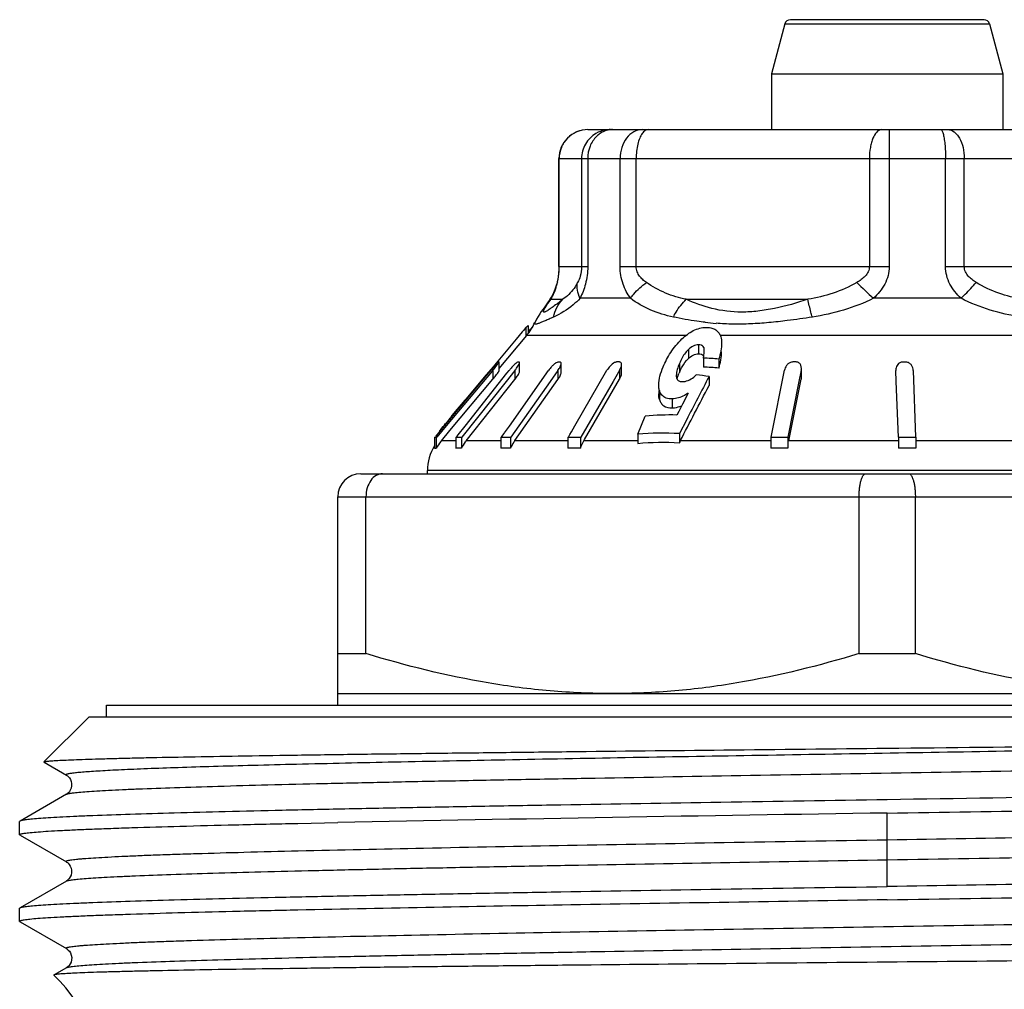
# Model space of a CAD drawing. Units: millimetres. Extents: x 0 to 297, y 0 to 210.
# Drawn here: x 26 to 43, y 135 to 151 of the extents above; entities that cross this region are included whole.
import ezdxf

# ---------------------------------------------------------------- set-up
doc = ezdxf.new("R2010")
doc.units = ezdxf.units.MM
doc.header["$LTSCALE"] = 16.335
doc.layers.get('0').update_dxf_attribs({"linetype": 'CONTINUOUS'})
doc.layers.add('E_STD', color=7, linetype='CONTINUOUS')

msp = doc.modelspace()

# ---------------------------------------------------------------- linework, layer by layer
at = {"color": 7, "linetype": 'Continuous'}
for p, q in [((38.731, 151.195), (38.5, 150.336)), ((42.174, 151.269), (38.827, 151.269)), ((42.27, 151.195), (42.5, 150.336)), ((38.5, 150.336), (38.5, 149.369)), ((38.5, 150.336), (42.5, 150.336)), ((42.5, 150.336), (42.5, 149.369)), ((35.324, 149.369), (45.677, 149.369)), ((34.824, 147.001), (34.824, 148.869)), ((34.756, 146.607), (34.732, 146.549)), ((34.778, 146.674), (34.756, 146.607)), ((34.786, 146.702), (34.778, 146.673)), ((34.778, 146.673), (34.778, 146.674)), ((34.607, 146.344), (34.609, 146.348)), ((34.253, 145.949), (34.211, 145.898)), ((34.253, 145.949), (34.253, 145.793)), ((34.295, 145.983), (34.295, 145.849)), ((34.406, 146.028), (34.406, 146.029)), ((34.083, 145.745), (33.74, 145.334)), ((33.788, 145.24), (34.267, 145.81)), ((34.191, 145.873), (34.083, 145.745)), ((34.211, 145.898), (34.191, 145.873)), ((37.324, 145.419), (37.324, 145.264)), ((37.589, 145.4), (37.589, 145.245)), ((33.69, 145.275), (33.567, 145.127)), ((33.74, 145.334), (33.69, 145.275)), ((33.788, 145.351), (33.787, 145.352)), ((33.787, 145.349), (33.788, 145.352)), ((33.788, 145.193), (33.788, 145.348)), ((34.119, 145.351), (34.116, 145.351)), ((34.143, 145.181), (34.143, 145.337)), ((34.862, 145.171), (34.862, 145.327)), ((35.906, 145.148), (35.906, 145.304)), ((39.017, 145.085), (39.017, 145.241)), ((32.847, 144.246), (33.586, 145.13)), ((33.668, 145.193), (32.876, 144.246)), ((32.94, 144.166), (33.68, 145.052)), ((33.202, 144.245), (33.926, 145.158)), ((33.567, 145.127), (33.217, 144.709)), ((33.22, 143.988), (34.062, 145.05)), ((33.586, 145.13), (33.65, 145.208)), ((33.68, 145.208), (33.668, 145.193)), ((33.787, 145.194), (33.788, 145.196)), ((34.062, 145.206), (33.91, 145.014)), ((33.926, 145.158), (33.963, 145.206)), ((33.967, 144.245), (34.645, 145.206)), ((34.064, 143.996), (34.807, 145.05)), ((34.807, 145.206), (34.672, 145.014)), ((35.099, 144.246), (35.655, 145.208)), ((35.269, 144.01), (35.873, 145.052)), ((35.855, 145.177), (35.762, 145.016)), ((35.873, 145.208), (35.855, 145.177)), ((37.419, 145.1), (37.419, 144.944)), ((38.497, 144.08), (38.722, 145.208)), ((38.813, 144.046), (39.014, 145.052)), ((39.014, 145.208), (38.975, 145.016)), ((40.65, 145.212), (40.65, 145.206)), ((40.657, 145.014), (40.65, 145.206)), ((40.95, 145.206), (40.992, 144.052)), ((33.91, 145.014), (33.148, 144.052)), ((34.672, 145.014), (33.993, 144.052)), ((35.762, 145.016), (35.204, 144.052)), ((38.975, 145.016), (38.783, 144.052)), ((40.693, 144.052), (40.657, 145.014)), ((33.217, 144.709), (33.217, 144.689)), ((36.549, 144.858), (36.549, 144.801)), ((37.059, 144.813), (36.961, 144.624)), ((33.1, 144.575), (33.031, 144.493)), ((33.134, 144.616), (33.1, 144.575)), ((33.169, 144.656), (33.134, 144.616)), ((33.169, 144.656), (33.169, 144.631)), ((36.961, 144.624), (36.896, 144.498)), ((32.975, 144.426), (32.962, 144.41)), ((32.962, 144.41), (32.962, 144.383)), ((33.031, 144.493), (32.975, 144.426)), ((36.186, 144.103), (36.318, 144.417)), ((36.896, 144.498), (36.863, 144.434)), ((32.693, 144.061), (32.847, 144.246)), ((32.876, 144.246), (32.715, 144.052)), ((32.881, 144.305), (32.866, 144.287)), ((33.083, 144.095), (33.202, 144.245)), ((33.882, 144.125), (33.967, 144.245)), ((35.039, 144.143), (35.099, 144.246)), ((37.028, 144.348), (36.906, 144.113)), ((32.675, 144.052), (32.675, 143.861)), ((32.675, 144.052), (32.689, 144.052)), ((32.704, 144.052), (32.704, 143.861)), ((32.704, 144.052), (32.715, 144.052)), ((32.78, 144.182), (32.761, 144.16)), ((32.761, 144.16), (32.761, 144.143)), ((32.791, 143.988), (32.94, 144.166)), ((33.039, 144.052), (33.039, 143.861)), ((33.039, 144.052), (33.148, 144.052)), ((33.049, 144.052), (33.064, 144.071)), ((33.064, 144.071), (33.083, 144.095)), ((33.138, 144.052), (33.138, 143.861)), ((33.822, 144.052), (33.822, 143.861)), ((33.822, 144.052), (33.993, 144.052)), ((33.831, 144.052), (33.855, 144.086)), ((33.855, 144.086), (33.876, 144.116)), ((33.876, 144.116), (33.882, 144.125)), ((33.985, 144.052), (33.985, 143.861)), ((34.979, 144.052), (34.979, 143.861)), ((34.979, 144.052), (35.204, 144.052)), ((34.987, 144.052), (35.012, 144.096)), ((35.012, 144.096), (35.039, 144.143)), ((35.197, 144.052), (35.197, 143.861)), ((36.186, 144.103), (36.186, 143.945)), ((36.906, 144.113), (36.906, 143.955)), ((38.489, 144.052), (38.489, 143.861)), ((38.489, 144.052), (38.783, 144.052)), ((38.492, 144.052), (38.497, 144.08)), ((38.781, 144.052), (38.781, 143.861)), ((38.801, 143.988), (38.813, 144.046)), ((40.693, 144.052), (40.693, 143.861)), ((40.693, 144.052), (40.993, 144.052)), ((40.993, 144.052), (40.993, 143.861)), ((34.058, 143.988), (34.064, 143.996)), ((35.257, 143.988), (35.269, 144.01)), ((31.4, 143.419), (49.6, 143.419)), ((32.55, 143.419), (32.55, 143.474)), ((31, 139.419), (31, 143.019)), ((31.487, 140.312), (31.487, 143.019)), ((40.014, 140.312), (40.014, 143.019)), ((40.987, 140.312), (40.987, 143.019)), ((31, 140.312), (31.487, 140.312)), ((40.014, 140.312), (40.987, 140.312)), ((31, 139.619), (50, 139.619)), ((27, 139.219), (27, 139.419)), ((27, 139.419), (54, 139.419)), ((25.919, 138.438), (26.7, 139.219)), ((26.701, 139.219), (54.3, 139.219)), ((25.921, 138.433), (25.919, 138.438)), ((25.921, 138.433), (26.307, 138.211)), ((26.307, 137.878), (25.506, 137.416)), ((25.506, 137.416), (25.5, 137.409)), ((25.5, 137.179), (25.5, 137.409)), ((30.308, 137.376), (31, 137.391)), ((30.3, 137.376), (30.308, 137.376)), ((25.506, 137.173), (25.5, 137.179)), ((25.506, 137.173), (26.307, 136.711)), ((26.307, 136.378), (25.506, 135.916)), ((25.5, 135.679), (25.5, 135.909)), ((30.301, 135.876), (30.246, 135.875)), ((30.309, 135.876), (30.301, 135.876)), ((25.5, 135.679), (25.506, 135.673)), ((25.506, 135.673), (26.307, 135.211)), ((26.307, 134.878), (26.094, 134.755))]:
    msp.add_line(p, q, dxfattribs=at)
at = {"color": 9, "linetype": 'Continuous'}
for p, q in [((38.731, 151.195), (42.27, 151.195)), ((34.824, 148.869), (46.177, 148.869)), ((34.828, 147.001), (34.828, 148.869)), ((35.215, 148.869), (35.215, 147.001)), ((35.322, 148.869), (35.322, 147.001)), ((35.882, 147.001), (35.882, 148.869)), ((36.16, 147.001), (36.16, 148.869)), ((40.192, 148.869), (40.192, 147.001)), ((40.535, 148.869), (40.535, 147.001)), ((41.508, 147.001), (41.508, 148.869)), ((41.833, 147.001), (41.833, 148.869)), ((34.824, 147.001), (35.322, 147.001)), ((35.882, 147.001), (40.535, 147.001)), ((41.508, 147.001), (45.714, 147.001)), ((34.687, 146.435), (34.889, 146.435)), ((36.062, 146.453), (35.189, 146.453)), ((37.026, 146.435), (39.128, 146.435)), ((41.777, 146.453), (40.261, 146.453)), ((37.019, 145.81), (34.267, 145.81)), ((43.905, 145.81), (37.611, 145.81)), ((37.063, 145.566), (37.063, 145.41)), ((37.237, 145.65), (37.237, 145.495)), ((37.328, 145.602), (37.328, 145.541)), ((36.908, 145.327), (36.908, 145.171)), ((33.68, 145.208), (33.68, 145.052)), ((34.062, 145.206), (34.062, 145.05)), ((34.807, 145.206), (34.807, 145.05)), ((35.873, 145.208), (35.873, 145.052)), ((39.014, 145.208), (39.014, 145.052)), ((36.563, 144.858), (36.563, 144.702)), ((36.783, 144.713), (36.783, 144.557)), ((32.908, 144.339), (32.908, 144.319)), ((33.039, 143.988), (32.791, 143.988)), ((33.822, 143.988), (33.22, 143.988)), ((34.979, 143.988), (34.058, 143.988)), ((36.186, 143.988), (35.257, 143.988)), ((38.492, 143.988), (36.922, 143.988)), ((40.689, 143.988), (38.801, 143.988)), ((42.837, 143.988), (40.989, 143.988)), ((48.45, 143.474), (32.55, 143.474)), ((31, 143.019), (50, 143.019)), ((40.5, 136.284), (40.5, 137.554))]:
    msp.add_line(p, q, dxfattribs=at)
at = {"color": 7, "linetype": 'Continuous'}
for points in [[(34.824, 147.001), (34.824, 146.968), (34.822, 146.919)], [(34.822, 146.919), (34.817, 146.87), (34.811, 146.824), (34.804, 146.78), (34.795, 146.74), (34.786, 146.702)], [(34.732, 146.549), (34.706, 146.498), (34.681, 146.453), (34.655, 146.412), (34.629, 146.375)], [(34.547, 146.262), (34.519, 146.222), (34.493, 146.182), (34.466, 146.14), (34.439, 146.092), (34.412, 146.041), (34.406, 146.028)], [(34.629, 146.375), (34.578, 146.305), (34.547, 146.262)], [(26.306, 138.211), (26.316, 138.205), (26.329, 138.195), (26.344, 138.181), (26.361, 138.161), (26.378, 138.134), (26.392, 138.101), (26.399, 138.064), (26.399, 138.024), (26.391, 137.984), (26.376, 137.951), (26.359, 137.925), (26.342, 137.906), (26.327, 137.892), (26.314, 137.883), (26.307, 137.878)], [(26.306, 136.711), (26.312, 136.707), (26.325, 136.698), (26.34, 136.685), (26.357, 136.666), (26.375, 136.638), (26.391, 136.603), (26.399, 136.564), (26.399, 136.524), (26.39, 136.483), (26.375, 136.449), (26.358, 136.423), (26.34, 136.403), (26.324, 136.389), (26.311, 136.381), (26.306, 136.378)], [(26.306, 135.211), (26.313, 135.206), (26.326, 135.197), (26.341, 135.184), (26.359, 135.164), (26.377, 135.135), (26.392, 135.098), (26.4, 135.059), (26.399, 135.018), (26.388, 134.978), (26.373, 134.945), (26.356, 134.921), (26.339, 134.902), (26.323, 134.889), (26.311, 134.881), (26.306, 134.878)]]:
    msp.add_lwpolyline(points, dxfattribs=at)
for centre, radius, start, end in [((38.827, 151.169), 0.1, 90, 165), ((42.174, 151.169), 0.1, 15, 90), ((35.324, 148.869), 0.5, 90, 180), ((33.5, 146.453), 1, 320, 335.1605), ((35.185, 145.043), 1.225, 132.1125, 133.5302), ((34.994, 145.254), 0.94, 131.4388, 132.0761), ((37.153, 141.16), 4.263, 84.1379, 87.7083), ((37.393, 142.082), 4.876, 139.9129, 140.1283), ((37.353, 142.115), 4.825, 139.7554, 139.913), ((37.216, 142.231), 4.644, 139.3845, 139.7573), ((31.451, 147.07), 2.904, 320.1154, 321.8586), ((34.869, 144.488), 1.155, 140.0462, 141.594), ((34.126, 144.738), 0.613, 89.0773, 90.6151), ((34.895, 145.136), 0.234, 122.8334, 125.0429), ((34.827, 143.688), 1.662, 89.4398, 90.5602), ((35.847, 142.383), 2.97, 89.5808, 90.4192), ((37.153, 141.004), 4.263, 84.1379, 87.7083), ((38.897, 140.01), 5.343, 89.6875, 90.3125), ((40.795, 139.697), 5.653, 89.6962, 90.3038), ((33.316, 145.642), 0.952, 321.585, 323.4135), ((38.108, 144.667), 1.302, 157.217, 158.1222), ((37.856, 144.774), 1.029, 154.5936, 157.2762), ((36.769, 140.866), 4.284, 81.2641, 84.2781), ((33.414, 144.486), 0.298, 131.3458, 133.4637), ((33.555, 144.355), 0.49, 140.0259, 142.126), ((33.372, 144.082), 0.526, 140.6911, 141.3462), ((36.742, 139.678), 4.758, 88.5414, 95.1164), ((13.763, 159.852), 24.641, 320.5122, 320.8257), ((26.754, 149.276), 7.89, 320.9485, 321.1122), ((28.908, 147.538), 5.122, 321.1095, 321.3426), ((26.983, 149.077), 7.586, 321.3495, 321.5098), ((36.61, 139.196), 4.926, 86.5563, 94.9388), ((33.35, 143.474), 0.8, 147.7209, 180), ((33.406, 143.474), 0.802, 141.1287, 151.1484), ((33.404, 143.476), 0.799, 140.1298, 141.1177), ((33.088, 143.39), 0.474, 84.0214, 95.9786), ((33.853, 143.488), 0.807, 143.4407, 152.4196), ((33.842, 143.495), 0.793, 141.6017, 143.4165), ((33.903, 142.585), 1.278, 86.3558, 93.6442), ((34.735, 143.513), 0.827, 146.6052, 155.0987), ((34.703, 143.533), 0.79, 144.8015, 146.5515), ((35.088, 141.582), 2.282, 87.2712, 92.7288), ((37.682, 143.593), 0.857, 152.5623, 154.9964), ((38.635, 139.762), 4.102, 87.9643, 92.0357), ((40.843, 139.525), 4.339, 88.0207, 91.9793), ((31.4, 143.019), 0.4, 90, 180), ((74.027, -2083.37), 2221.177, 90.864868, 91.109967)]:
    msp.add_arc(centre, radius, start, end, dxfattribs=at)
at = {"color": 9, "linetype": 'Continuous'}
for centre, radius, start, end in [((35.714, 148.879), 0.491, 90.0633, 100.2126), ((33.543, 147.001), 1.285, 354.1675, 359.9852), ((33.382, 147.026), 1.447, 348.0652, 349.6225), ((33.481, 147.008), 1.347, 349.6184, 354.1355), ((35.11, 146.578), 0.345, 154.5195, 163.9311), ((33.914, 146.914), 0.904, 344.5048, 348.049), ((56.704, 163.889), 23.966, 225.7333, 226.6797), ((35.156, 145.939), 0.683, 133.4308, 143.2466), ((29.989, 152.547), 7.834, 307.9433, 308.7181), ((37.951, 151.287), 5.283, 263.5133, 265.5378)]:
    msp.add_arc(centre, radius, start, end, dxfattribs=at)
for points, knots in [([(35.326, 149.369), (35.261, 149.369), (35.13, 149.343), (34.964, 149.232), (34.854, 149.065), (34.828, 148.934), (34.828, 148.869)], [0, 0, 0, 0, 0.249305, 0.499377, 0.749816, 1, 1, 1, 1]), ([(35.678, 149.361), (35.666, 149.359), (35.617, 149.346), (35.57, 149.324), (35.538, 149.302)], [0, 0, 0, 0, 0.247036, 1, 1, 1, 1]), ([(36.267, 149.369), (36.216, 149.369), (36.109, 149.34), (35.982, 149.225), (35.901, 149.06), (35.882, 148.934), (35.882, 148.869)], [0, 0, 0, 0, 0.219169, 0.457761, 0.721157, 1, 1, 1, 1]), ([(36.371, 149.369), (36.352, 149.369), (36.309, 149.354), (36.279, 149.321), (36.265, 149.302)], [0, 0, 0, 0, 0.444408, 1, 1, 1, 1]), ([(40.404, 149.369), (40.334, 149.369), (40.264, 149.261), (40.226, 149.145), (40.2, 149.027), (40.192, 148.933), (40.192, 148.869)], [0, 0, 0, 0, 0.366977, 0.507635, 0.663596, 1, 1, 1, 1]), ([(40.532, 149.369), (40.533, 149.369), (40.532, 149.368), (40.533, 149.367), (40.533, 149.363), (40.533, 149.357), (40.533, 149.346), (40.533, 149.33), (40.534, 149.309), (40.534, 149.284), (40.534, 149.255), (40.534, 149.209), (40.535, 149.143), (40.535, 149.058), (40.535, 148.965), (40.535, 148.902), (40.535, 148.869)], [0, 0, 0, 0, 0.001262, 0.004942, 0.011024, 0.019476, 0.043367, 0.076354, 0.118175, 0.168549, 0.226985, 0.292853, 0.444362, 0.617843, 0.805957, 1, 1, 1, 1]), ([(41.424, 149.369), (41.433, 149.369), (41.447, 149.353), (41.457, 149.329), (41.463, 149.312), (41.466, 149.302)], [0, 0, 0, 0, 0.338771, 0.626162, 1, 1, 1, 1]), ([(41.546, 149.369), (41.585, 149.369), (41.646, 149.345), (41.709, 149.285), (41.769, 149.197), (41.819, 149.056), (41.833, 148.933), (41.833, 148.869)], [0, 0, 0, 0, 0.185383, 0.293731, 0.414873, 0.692759, 1, 1, 1, 1]), ([(35.464, 149.302), (35.39, 149.259), (35.261, 149.131), (35.215, 148.956), (35.215, 148.869)], [0, 0, 0, 0, 0.499588, 1, 1, 1, 1]), ([(35.476, 149.252), (35.427, 149.204), (35.348, 149.083), (35.322, 148.941), (35.322, 148.869)], [0, 0, 0, 0, 0.489376, 1, 1, 1, 1]), ([(36.265, 149.302), (36.247, 149.278), (36.216, 149.218), (36.172, 149.074), (36.16, 148.953), (36.16, 148.869)], [0, 0, 0, 0, 0.200991, 0.442357, 1, 1, 1, 1]), ([(41.466, 149.302), (41.474, 149.276), (41.486, 149.215), (41.504, 149.071), (41.508, 148.953), (41.508, 148.869)], [0, 0, 0, 0, 0.18646, 0.426031, 1, 1, 1, 1]), ([(35.215, 147.001), (35.215, 146.945), (35.202, 146.85), (35.166, 146.762), (35.148, 146.727)], [0, 0, 0, 0, 0.584226, 1, 1, 1, 1]), ([(35.322, 147.001), (35.322, 146.899), (35.297, 146.709), (35.228, 146.531), (35.189, 146.453)], [0, 0, 0, 0, 0.537446, 1, 1, 1, 1]), ([(36.062, 146.453), (36.007, 146.527), (35.915, 146.702), (35.882, 146.899), (35.882, 147.001)], [0, 0, 0, 0, 0.475273, 1, 1, 1, 1]), ([(36.336, 146.727), (36.314, 146.742), (36.272, 146.775), (36.216, 146.836), (36.172, 146.911), (36.16, 146.97), (36.16, 147.001)], [0, 0, 0, 0, 0.23514, 0.477409, 0.731791, 1, 1, 1, 1]), ([(40.192, 147.001), (40.192, 146.97), (40.176, 146.909), (40.121, 146.834), (40.052, 146.774), (40.001, 146.742), (39.975, 146.727)], [0, 0, 0, 0, 0.252081, 0.502848, 0.752247, 1, 1, 1, 1]), ([(40.535, 147.001), (40.535, 146.896), (40.476, 146.686), (40.338, 146.524), (40.261, 146.453)], [0, 0, 0, 0, 0.499318, 1, 1, 1, 1]), ([(41.777, 146.453), (41.702, 146.524), (41.6, 146.648), (41.522, 146.843), (41.508, 146.948), (41.508, 147.001)], [0, 0, 0, 0, 0.497795, 0.748733, 1, 1, 1, 1]), ([(42.038, 146.727), (42.013, 146.742), (41.965, 146.775), (41.9, 146.835), (41.848, 146.909), (41.833, 146.97), (41.833, 147.001)], [0, 0, 0, 0, 0.244424, 0.492082, 0.744026, 1, 1, 1, 1]), ([(34.722, 146.506), (34.727, 146.517), (34.752, 146.571), (34.772, 146.627), (34.785, 146.672)], [0, 0, 0, 0, 0.208016, 1, 1, 1, 1]), ([(35.148, 146.727), (35.13, 146.691), (35.061, 146.579), (34.965, 146.485), (34.889, 146.435)], [0, 0, 0, 0, 0.305709, 1, 1, 1, 1]), ([(35.189, 146.453), (35.167, 146.497), (35.135, 146.587), (35.138, 146.684), (35.148, 146.727)], [0, 0, 0, 0, 0.529582, 1, 1, 1, 1]), ([(36.062, 146.453), (36.079, 146.477), (36.16, 146.579), (36.257, 146.667), (36.336, 146.727)], [0, 0, 0, 0, 0.233775, 1, 1, 1, 1]), ([(37.026, 146.435), (36.904, 146.46), (36.66, 146.53), (36.439, 146.654), (36.336, 146.727)], [0, 0, 0, 0, 0.496912, 1, 1, 1, 1]), ([(39.975, 146.727), (39.845, 146.651), (39.568, 146.53), (39.275, 146.461), (39.128, 146.435)], [0, 0, 0, 0, 0.501845, 1, 1, 1, 1]), ([(41.777, 146.453), (41.802, 146.476), (41.892, 146.565), (41.978, 146.657), (42.038, 146.727)], [0, 0, 0, 0, 0.269203, 1, 1, 1, 1]), ([(42.839, 146.435), (42.7, 146.461), (42.423, 146.531), (42.161, 146.651), (42.038, 146.727)], [0, 0, 0, 0, 0.495528, 1, 1, 1, 1]), ([(34.641, 146.372), (34.644, 146.377), (34.66, 146.398), (34.675, 146.419), (34.687, 146.435)], [0, 0, 0, 0, 0.238146, 1, 1, 1, 1]), ([(34.687, 146.435), (34.689, 146.44), (34.701, 146.464), (34.713, 146.487), (34.722, 146.506)], [0, 0, 0, 0, 0.208741, 1, 1, 1, 1]), ([(35.189, 146.453), (35.152, 146.412), (35.015, 146.283), (34.853, 146.183), (34.731, 146.129)], [0, 0, 0, 0, 0.291989, 1, 1, 1, 1]), ([(34.731, 146.129), (34.744, 146.186), (34.783, 146.297), (34.85, 146.393), (34.889, 146.435)], [0, 0, 0, 0, 0.506428, 1, 1, 1, 1]), ([(36.803, 146.129), (36.669, 146.157), (36.406, 146.232), (36.169, 146.372), (36.062, 146.453)], [0, 0, 0, 0, 0.50393, 1, 1, 1, 1]), ([(36.803, 146.129), (36.817, 146.158), (36.878, 146.269), (36.958, 146.37), (37.026, 146.435)], [0, 0, 0, 0, 0.257127, 1, 1, 1, 1]), ([(39.128, 146.435), (38.939, 146.373), (38.654, 146.291), (38.268, 146.227), (37.905, 146.202), (37.48, 146.256), (37.168, 146.37), (37.026, 146.435)], [0, 0, 0, 0, 0.27659, 0.411777, 0.542012, 0.782209, 1, 1, 1, 1]), ([(39.206, 146.129), (39.197, 146.157), (39.169, 146.259), (39.144, 146.361), (39.128, 146.435)], [0, 0, 0, 0, 0.281016, 1, 1, 1, 1]), ([(40.261, 146.453), (40.096, 146.369), (39.749, 146.235), (39.387, 146.158), (39.206, 146.129)], [0, 0, 0, 0, 0.501184, 1, 1, 1, 1]), ([(42.803, 146.129), (42.627, 146.158), (42.275, 146.236), (41.938, 146.369), (41.777, 146.453)], [0, 0, 0, 0, 0.495428, 1, 1, 1, 1]), ([(34.806, 146.369), (34.779, 146.348), (34.739, 146.318), (34.688, 146.281), (34.655, 146.258), (34.626, 146.24), (34.602, 146.226), (34.583, 146.217), (34.569, 146.212), (34.558, 146.216), (34.557, 146.228), (34.561, 146.242), (34.569, 146.26), (34.582, 146.283), (34.598, 146.31), (34.618, 146.34), (34.633, 146.361), (34.641, 146.372)], [0, 0, 0, 0, 0.220095, 0.315873, 0.400605, 0.473068, 0.532031, 0.576449, 0.605921, 0.62347, 0.64257, 0.673036, 0.716246, 0.77158, 0.838023, 0.914529, 1, 1, 1, 1]), ([(34.731, 146.129), (34.705, 146.117), (34.656, 146.095), (34.587, 146.064), (34.527, 146.039), (34.484, 146.023), (34.456, 146.013), (34.439, 146.008), (34.425, 146.006), (34.414, 146.005), (34.407, 146.007), (34.401, 146.015), (34.404, 146.023), (34.406, 146.028)], [0, 0, 0, 0, 0.231885, 0.437217, 0.612479, 0.754154, 0.811264, 0.858683, 0.89617, 0.923859, 0.943235, 0.958625, 1, 1, 1, 1]), ([(37.355, 146.038), (37.307, 146.044), (37.122, 146.067), (36.938, 146.1), (36.803, 146.129)], [0, 0, 0, 0, 0.258588, 1, 1, 1, 1]), ([(39.206, 146.129), (39.062, 146.105), (38.811, 146.069), (38.455, 146.03), (38.142, 146.008), (37.837, 146.003), (37.638, 146.013), (37.54, 146.021)], [0, 0, 0, 0, 0.261136, 0.453806, 0.64226, 0.824677, 1, 1, 1, 1]), ([(26.306, 138.211), (26.304, 138.212), (26.3, 138.214), (26.301, 138.222), (26.309, 138.226), (26.32, 138.23), (26.338, 138.235), (26.36, 138.24), (26.389, 138.244), (26.438, 138.251), (26.513, 138.259), (26.62, 138.269), (26.749, 138.278), (26.9, 138.287), (27.072, 138.297), (27.266, 138.306), (27.48, 138.316), (27.807, 138.329), (28.266, 138.345), (28.874, 138.364), (29.555, 138.383), (30.599, 138.409), (32.051, 138.441), (33.946, 138.478), (36.006, 138.516), (38.181, 138.553), (40.414, 138.591), (42.649, 138.629), (45.472, 138.677), (48.6, 138.735), (50.994, 138.789), (52.051, 138.819)], [0, 0, 0, 0, 0.000278, 0.000463, 0.000757, 0.001241, 0.001931, 0.002834, 0.00395, 0.005282, 0.008591, 0.012756, 0.017773, 0.023636, 0.030336, 0.037861, 0.0462, 0.055341, 0.07597, 0.099614, 0.126127, 0.155338, 0.221103, 0.295244, 0.375883, 0.460978, 0.548373, 0.635854, 0.721204, 0.876974, 1, 1, 1, 1]), ([(26.307, 137.878), (26.311, 137.881), (26.323, 137.885), (26.36, 137.894), (26.426, 137.903), (26.532, 137.915), (26.671, 137.926), (26.843, 137.938), (27.048, 137.949), (27.286, 137.961), (27.666, 137.977), (28.217, 137.997), (28.965, 138.02), (29.825, 138.043), (30.787, 138.067), (31.843, 138.09), (32.983, 138.113), (34.194, 138.136), (35.92, 138.168), (38.167, 138.207), (40.909, 138.253), (43.634, 138.299), (46.24, 138.345), (48.625, 138.39), (50.431, 138.43), (51.699, 138.462), (52.385, 138.482), (52.878, 138.499), (53.203, 138.51), (53.498, 138.522), (53.762, 138.534), (53.993, 138.545), (54.192, 138.557), (54.338, 138.567), (54.437, 138.575), (54.5, 138.581), (54.553, 138.587), (54.599, 138.592), (54.636, 138.598), (54.664, 138.604), (54.682, 138.609), (54.693, 138.613), (54.697, 138.616), (54.7, 138.619), (54.701, 138.624), (54.697, 138.627), (54.694, 138.628)], [0, 0, 0, 0, 0.000547, 0.001381, 0.003929, 0.007661, 0.012572, 0.018652, 0.02589, 0.034266, 0.043761, 0.06602, 0.092451, 0.122801, 0.15678, 0.194058, 0.234279, 0.277054, 0.321973, 0.416494, 0.514211, 0.611368, 0.704234, 0.789242, 0.863125, 0.894989, 0.923048, 0.935565, 0.947033, 0.957423, 0.966712, 0.974879, 0.981901, 0.987765, 0.990258, 0.992457, 0.994361, 0.995969, 0.997281, 0.998298, 0.999024, 0.999281, 0.999471, 0.999605, 0.999708, 1, 1, 1, 1]), ([(40.5, 137.092), (41.407, 137.108), (43.187, 137.138), (45.38, 137.176), (47.06, 137.207), (48.236, 137.23), (49.341, 137.253), (50.364, 137.275), (51.295, 137.298), (52.126, 137.321), (52.849, 137.344), (53.381, 137.363), (53.748, 137.379), (53.977, 137.391), (54.176, 137.402), (54.342, 137.413), (54.476, 137.424), (54.578, 137.436), (54.643, 137.445), (54.678, 137.454), (54.69, 137.458), (54.694, 137.461)], [0, 0, 0, 0, 0.191522, 0.375942, 0.46335, 0.546458, 0.624498, 0.696748, 0.762536, 0.821255, 0.872357, 0.915376, 0.933724, 0.949911, 0.963896, 0.975648, 0.985145, 0.992368, 0.997308, 0.998929, 1, 1, 1, 1]), ([(26.306, 136.711), (26.304, 136.712), (26.3, 136.715), (26.301, 136.72), (26.304, 136.723), (26.309, 136.726), (26.32, 136.73), (26.339, 136.735), (26.369, 136.741), (26.407, 136.747), (26.455, 136.753), (26.511, 136.759), (26.575, 136.765), (26.679, 136.773), (26.83, 136.783), (27.037, 136.795), (27.278, 136.807), (27.551, 136.819), (27.857, 136.831), (28.195, 136.842), (28.705, 136.859), (29.416, 136.879), (30.726, 136.912), (32.59, 136.952), (35.045, 136.999), (37.717, 137.046), (39.56, 137.077), (40.5, 137.092)], [0, 0, 0, 0, 0.000585, 0.000797, 0.001077, 0.001478, 0.002017, 0.003537, 0.005662, 0.008399, 0.01175, 0.015714, 0.02029, 0.025474, 0.037659, 0.052245, 0.069195, 0.088465, 0.110013, 0.133782, 0.159711, 0.217798, 0.283691, 0.436203, 0.611177, 0.801629, 1, 1, 1, 1]), ([(40.5, 136.746), (41.441, 136.762), (43.284, 136.793), (45.957, 136.84), (48.412, 136.886), (50.276, 136.926), (51.586, 136.959), (52.297, 136.98), (52.807, 136.996), (53.145, 137.008), (53.451, 137.02), (53.724, 137.032), (53.965, 137.044), (54.171, 137.055), (54.322, 137.066), (54.426, 137.074), (54.491, 137.08), (54.547, 137.086), (54.594, 137.092), (54.632, 137.097), (54.662, 137.103), (54.681, 137.108), (54.692, 137.113), (54.697, 137.116), (54.7, 137.119), (54.701, 137.124), (54.697, 137.127), (54.694, 137.128)], [0, 0, 0, 0, 0.198397, 0.388872, 0.563862, 0.716381, 0.782274, 0.840357, 0.866285, 0.890051, 0.911593, 0.930859, 0.947803, 0.962382, 0.97456, 0.97974, 0.984312, 0.988271, 0.991618, 0.994349, 0.996469, 0.997985, 0.998522, 0.998921, 0.999199, 0.999411, 1, 1, 1, 1]), ([(26.307, 136.378), (26.311, 136.381), (26.323, 136.385), (26.358, 136.393), (26.423, 136.403), (26.525, 136.414), (26.659, 136.425), (26.825, 136.437), (27.024, 136.448), (27.253, 136.459), (27.62, 136.475), (28.152, 136.495), (28.875, 136.518), (29.706, 136.54), (30.637, 136.563), (31.66, 136.586), (32.765, 136.609), (33.941, 136.632), (35.621, 136.663), (37.814, 136.701), (39.594, 136.731), (40.5, 136.746)], [0, 0, 0, 0, 0.00107, 0.002691, 0.007632, 0.014855, 0.024351, 0.036104, 0.05009, 0.066276, 0.084624, 0.127643, 0.178745, 0.237464, 0.303252, 0.375501, 0.453542, 0.53665, 0.624058, 0.808478, 1, 1, 1, 1]), ([(26.306, 135.211), (26.304, 135.212), (26.3, 135.214), (26.301, 135.22), (26.304, 135.223), (26.308, 135.226), (26.319, 135.23), (26.337, 135.235), (26.366, 135.241), (26.403, 135.246), (26.448, 135.252), (26.502, 135.258), (26.564, 135.264), (26.664, 135.272), (26.809, 135.282), (27.009, 135.293), (27.24, 135.305), (27.504, 135.317), (27.799, 135.328), (28.125, 135.34), (28.618, 135.356), (29.304, 135.376), (30.571, 135.409), (32.378, 135.448), (34.763, 135.494), (37.368, 135.54), (40.094, 135.586), (42.835, 135.632), (45.082, 135.671), (46.808, 135.702), (48.019, 135.725), (49.158, 135.749), (50.214, 135.772), (51.177, 135.795), (52.036, 135.818), (52.784, 135.841), (53.335, 135.861), (53.715, 135.878), (53.953, 135.889), (54.158, 135.901), (54.33, 135.912), (54.469, 135.924), (54.575, 135.935), (54.641, 135.945), (54.677, 135.954), (54.69, 135.958), (54.694, 135.961)], [0, 0, 0, 0, 0.00029, 0.000394, 0.000528, 0.000719, 0.000977, 0.001706, 0.002727, 0.004041, 0.005652, 0.007558, 0.009759, 0.012254, 0.018123, 0.025151, 0.03332, 0.042614, 0.053008, 0.064479, 0.076999, 0.105063, 0.136932, 0.210821, 0.295829, 0.388693, 0.485846, 0.583554, 0.678066, 0.72298, 0.765751, 0.805966, 0.843241, 0.877214, 0.907561, 0.933989, 0.956243, 0.965738, 0.974114, 0.981349, 0.987429, 0.99234, 0.99607, 0.998618, 0.999452, 1, 1, 1, 1]), ([(26.307, 134.878), (26.311, 134.881), (26.323, 134.885), (26.36, 134.894), (26.426, 134.903), (26.532, 134.915), (26.671, 134.926), (26.843, 134.938), (27.048, 134.949), (27.286, 134.961), (27.666, 134.977), (28.217, 134.997), (28.965, 135.02), (29.825, 135.043), (30.787, 135.067), (31.843, 135.09), (32.983, 135.113), (34.194, 135.136), (35.92, 135.168), (38.167, 135.207), (40.909, 135.253), (43.634, 135.299), (46.24, 135.345), (48.625, 135.39), (50.431, 135.43), (51.699, 135.462), (52.385, 135.482), (52.878, 135.499), (53.203, 135.51), (53.498, 135.522), (53.762, 135.534), (53.993, 135.545), (54.192, 135.557), (54.338, 135.567), (54.437, 135.575), (54.5, 135.581), (54.553, 135.587), (54.599, 135.592), (54.636, 135.598), (54.664, 135.604), (54.682, 135.609), (54.693, 135.613), (54.697, 135.616), (54.7, 135.619), (54.701, 135.624), (54.697, 135.627), (54.694, 135.628)], [0, 0, 0, 0, 0.000548, 0.001382, 0.00393, 0.007661, 0.012573, 0.018654, 0.02589, 0.034266, 0.043763, 0.06602, 0.092452, 0.122802, 0.15678, 0.194059, 0.234279, 0.277055, 0.321974, 0.416494, 0.514211, 0.611368, 0.704234, 0.789241, 0.863124, 0.894989, 0.923047, 0.935565, 0.947032, 0.957422, 0.966712, 0.974878, 0.9819, 0.987764, 0.990258, 0.992457, 0.99436, 0.995968, 0.99728, 0.998297, 0.999023, 0.99928, 0.999471, 0.999604, 0.999708, 1, 1, 1, 1])]:
    msp.add_open_spline(points, degree=3, knots=knots, dxfattribs=at)
for points in [[(35.627, 149.361), (35.57, 149.351), (35.514, 149.331), (35.464, 149.302)], [(35.753, 149.369), (35.728, 149.369), (35.703, 149.367), (35.678, 149.361)], [(35.538, 149.302), (35.516, 149.288), (35.495, 149.271), (35.476, 149.252)]]:
    msp.add_open_spline(points, degree=3, dxfattribs=at)
at = {"color": 7, "linetype": 'Continuous'}
for points, knots in [([(34.253, 145.949), (34.257, 145.952), (34.27, 145.965), (34.284, 145.976), (34.295, 145.983)], [0, 0, 0, 0, 0.268804, 1, 1, 1, 1]), ([(34.342, 145.931), (34.338, 145.928), (34.322, 145.913), (34.307, 145.897), (34.295, 145.886)], [0, 0, 0, 0, 0.241296, 1, 1, 1, 1]), ([(36.952, 145.751), (37.01, 145.807), (37.107, 145.882), (37.255, 145.939), (37.332, 145.949), (37.369, 145.949)], [0, 0, 0, 0, 0.513227, 0.765231, 1, 1, 1, 1]), ([(37.369, 145.949), (37.396, 145.95), (37.448, 145.945), (37.52, 145.921), (37.576, 145.878), (37.601, 145.84), (37.611, 145.82)], [0, 0, 0, 0, 0.279082, 0.535662, 0.771917, 1, 1, 1, 1]), ([(36.626, 145.266), (36.662, 145.352), (36.753, 145.527), (36.878, 145.68), (36.952, 145.751)], [0, 0, 0, 0, 0.478845, 1, 1, 1, 1]), ([(37.611, 145.82), (37.616, 145.81), (37.632, 145.765), (37.637, 145.717), (37.637, 145.682)], [0, 0, 0, 0, 0.244035, 1, 1, 1, 1]), ([(37.063, 145.566), (37.045, 145.549), (36.98, 145.477), (36.935, 145.392), (36.908, 145.327)], [0, 0, 0, 0, 0.267248, 1, 1, 1, 1]), ([(37.237, 145.65), (37.205, 145.65), (37.14, 145.63), (37.088, 145.589), (37.063, 145.566)], [0, 0, 0, 0, 0.488881, 1, 1, 1, 1]), ([(37.294, 145.639), (37.29, 145.641), (37.272, 145.648), (37.252, 145.65), (37.237, 145.65)], [0, 0, 0, 0, 0.233399, 1, 1, 1, 1]), ([(37.328, 145.602), (37.324, 145.613), (37.313, 145.628), (37.298, 145.637), (37.294, 145.639)], [0, 0, 0, 0, 0.738751, 1, 1, 1, 1]), ([(37.337, 145.541), (37.337, 145.546), (37.337, 145.567), (37.334, 145.588), (37.328, 145.602)], [0, 0, 0, 0, 0.257014, 1, 1, 1, 1]), ([(37.637, 145.682), (37.637, 145.635), (37.625, 145.54), (37.602, 145.447), (37.589, 145.4)], [0, 0, 0, 0, 0.489327, 1, 1, 1, 1]), ([(36.927, 145.215), (36.935, 145.232), (36.972, 145.303), (37.019, 145.369), (37.063, 145.41)], [0, 0, 0, 0, 0.237109, 1, 1, 1, 1]), ([(37.063, 145.41), (37.088, 145.433), (37.14, 145.474), (37.205, 145.495), (37.237, 145.495)], [0, 0, 0, 0, 0.511475, 1, 1, 1, 1]), ([(37.237, 145.495), (37.254, 145.495), (37.286, 145.492), (37.313, 145.472), (37.321, 145.46)], [0, 0, 0, 0, 0.540067, 1, 1, 1, 1]), ([(37.324, 145.419), (37.326, 145.43), (37.332, 145.47), (37.337, 145.511), (37.337, 145.541)], [0, 0, 0, 0, 0.254858, 1, 1, 1, 1]), ([(37.589, 145.245), (37.602, 145.292), (37.625, 145.384), (37.637, 145.479), (37.637, 145.526)], [0, 0, 0, 0, 0.510682, 1, 1, 1, 1]), ([(33.781, 145.352), (33.78, 145.352), (33.776, 145.348), (33.768, 145.341), (33.758, 145.331), (33.741, 145.313), (33.718, 145.287), (33.7, 145.266), (33.69, 145.255)], [0, 0, 0, 0, 0.039254, 0.121559, 0.234989, 0.368008, 0.671407, 1, 1, 1, 1]), ([(33.735, 145.276), (33.746, 145.291), (33.762, 145.311), (33.779, 145.335), (33.785, 145.345), (33.787, 145.349)], [0, 0, 0, 0, 0.609526, 0.846611, 1, 1, 1, 1]), ([(34.116, 145.351), (34.113, 145.35), (34.104, 145.347), (34.085, 145.335), (34.071, 145.322), (34.061, 145.313)], [0, 0, 0, 0, 0.156827, 0.392658, 1, 1, 1, 1]), ([(34.062, 145.206), (34.072, 145.218), (34.09, 145.243), (34.115, 145.279), (34.133, 145.311), (34.142, 145.332), (34.142, 145.341)], [0, 0, 0, 0, 0.30099, 0.582803, 0.827505, 1, 1, 1, 1]), ([(34.142, 145.341), (34.142, 145.344), (34.142, 145.348), (34.138, 145.351), (34.136, 145.351)], [0, 0, 0, 0, 0.548461, 1, 1, 1, 1]), ([(34.719, 145.293), (34.712, 145.287), (34.686, 145.259), (34.661, 145.229), (34.645, 145.206)], [0, 0, 0, 0, 0.255783, 1, 1, 1, 1]), ([(34.81, 145.351), (34.808, 145.351), (34.797, 145.349), (34.787, 145.344), (34.779, 145.339)], [0, 0, 0, 0, 0.203606, 1, 1, 1, 1]), ([(34.807, 145.206), (34.822, 145.226), (34.84, 145.257), (34.858, 145.298), (34.862, 145.318), (34.862, 145.327)], [0, 0, 0, 0, 0.557451, 0.800757, 1, 1, 1, 1]), ([(34.862, 145.327), (34.862, 145.333), (34.86, 145.345), (34.848, 145.35), (34.843, 145.351)], [0, 0, 0, 0, 0.523021, 1, 1, 1, 1]), ([(35.787, 145.341), (35.757, 145.327), (35.709, 145.285), (35.671, 145.234), (35.655, 145.208)], [0, 0, 0, 0, 0.514432, 1, 1, 1, 1]), ([(35.825, 145.352), (35.824, 145.352), (35.817, 145.352), (35.811, 145.351), (35.806, 145.349)], [0, 0, 0, 0, 0.23252, 1, 1, 1, 1]), ([(35.906, 145.307), (35.906, 145.318), (35.903, 145.335), (35.886, 145.35), (35.874, 145.352), (35.868, 145.352)], [0, 0, 0, 0, 0.495133, 0.734362, 1, 1, 1, 1]), ([(35.873, 145.208), (35.882, 145.224), (35.897, 145.256), (35.906, 145.29), (35.906, 145.307)], [0, 0, 0, 0, 0.53393, 1, 1, 1, 1]), ([(36.549, 144.956), (36.549, 145.007), (36.568, 145.114), (36.604, 145.214), (36.626, 145.266)], [0, 0, 0, 0, 0.478935, 1, 1, 1, 1]), ([(36.908, 145.327), (36.893, 145.293), (36.868, 145.226), (36.853, 145.154), (36.853, 145.12)], [0, 0, 0, 0, 0.518796, 1, 1, 1, 1]), ([(38.844, 145.349), (38.826, 145.345), (38.794, 145.329), (38.748, 145.281), (38.728, 145.237), (38.722, 145.208)], [0, 0, 0, 0, 0.282155, 0.539437, 1, 1, 1, 1]), ([(39.007, 145.296), (39.001, 145.311), (38.979, 145.34), (38.944, 145.352), (38.926, 145.352)], [0, 0, 0, 0, 0.464805, 1, 1, 1, 1]), ([(40.742, 145.347), (40.726, 145.343), (40.697, 145.328), (40.669, 145.292), (40.654, 145.253), (40.65, 145.226), (40.65, 145.212)], [0, 0, 0, 0, 0.282922, 0.533179, 0.769612, 1, 1, 1, 1]), ([(40.95, 145.206), (40.949, 145.221), (40.944, 145.253), (40.922, 145.299), (40.883, 145.338), (40.845, 145.35), (40.825, 145.351)], [0, 0, 0, 0, 0.224211, 0.459016, 0.715505, 1, 1, 1, 1]), ([(33.68, 145.052), (33.685, 145.059), (33.708, 145.086), (33.73, 145.113), (33.746, 145.134)], [0, 0, 0, 0, 0.257633, 1, 1, 1, 1]), ([(33.746, 145.134), (33.755, 145.146), (33.769, 145.165), (33.783, 145.185), (33.787, 145.194)], [0, 0, 0, 0, 0.610905, 1, 1, 1, 1]), ([(34.081, 145.074), (34.095, 145.094), (34.116, 145.124), (34.136, 145.161), (34.142, 145.178), (34.142, 145.186)], [0, 0, 0, 0, 0.586015, 0.827094, 1, 1, 1, 1]), ([(34.807, 145.05), (34.822, 145.071), (34.84, 145.101), (34.858, 145.143), (34.862, 145.163), (34.862, 145.171)], [0, 0, 0, 0, 0.557451, 0.800757, 1, 1, 1, 1]), ([(35.873, 145.052), (35.882, 145.068), (35.897, 145.1), (35.906, 145.135), (35.906, 145.151)], [0, 0, 0, 0, 0.53393, 1, 1, 1, 1]), ([(36.853, 145.12), (36.853, 145.116), (36.853, 145.1), (36.855, 145.085), (36.859, 145.074)], [0, 0, 0, 0, 0.257216, 1, 1, 1, 1]), ([(36.859, 145.074), (36.864, 145.059), (36.884, 145.028), (36.918, 145.017), (36.936, 145.015)], [0, 0, 0, 0, 0.469912, 1, 1, 1, 1]), ([(36.867, 145.057), (36.869, 145.065), (36.879, 145.097), (36.89, 145.129), (36.9, 145.152)], [0, 0, 0, 0, 0.24517, 1, 1, 1, 1]), ([(37.004, 145.017), (37.041, 145.025), (37.111, 145.055), (37.169, 145.103), (37.196, 145.128)], [0, 0, 0, 0, 0.501134, 1, 1, 1, 1]), ([(36.563, 144.858), (36.561, 144.865), (36.552, 144.898), (36.549, 144.931), (36.549, 144.956)], [0, 0, 0, 0, 0.243661, 1, 1, 1, 1]), ([(36.965, 145.013), (36.968, 145.013), (36.981, 145.013), (36.995, 145.015), (37.004, 145.017)], [0, 0, 0, 0, 0.240915, 1, 1, 1, 1]), ([(36.563, 144.702), (36.561, 144.71), (36.552, 144.742), (36.549, 144.775), (36.549, 144.801)], [0, 0, 0, 0, 0.243673, 1, 1, 1, 1]), ([(36.783, 144.713), (36.748, 144.712), (36.696, 144.719), (36.636, 144.748), (36.613, 144.769), (36.604, 144.78)], [0, 0, 0, 0, 0.538662, 0.777748, 1, 1, 1, 1]), ([(37.059, 144.813), (37.038, 144.799), (36.953, 144.749), (36.856, 144.714), (36.783, 144.713)], [0, 0, 0, 0, 0.259691, 1, 1, 1, 1]), ([(33.18, 144.67), (33.182, 144.673), (33.192, 144.684), (33.202, 144.695), (33.209, 144.702)], [0, 0, 0, 0, 0.261086, 1, 1, 1, 1]), ([(36.563, 144.702), (36.569, 144.681), (36.587, 144.641), (36.653, 144.57), (36.732, 144.557), (36.783, 144.557)], [0, 0, 0, 0, 0.229347, 0.461268, 1, 1, 1, 1]), ([(36.783, 144.557), (36.797, 144.558), (36.853, 144.562), (36.908, 144.579), (36.947, 144.596)], [0, 0, 0, 0, 0.236482, 1, 1, 1, 1]), ([(32.921, 144.355), (32.925, 144.36), (32.938, 144.377), (32.951, 144.394), (32.961, 144.406)], [0, 0, 0, 0, 0.292049, 1, 1, 1, 1]), ([(35.197, 143.861), (35.201, 143.872), (35.218, 143.916), (35.239, 143.958), (35.257, 143.988)], [0, 0, 0, 0, 0.255282, 1, 1, 1, 1]), ([(31.772, 143.419), (31.753, 143.419), (31.716, 143.414), (31.642, 143.383), (31.561, 143.304), (31.501, 143.172), (31.487, 143.071), (31.487, 143.019)], [0, 0, 0, 0, 0.102913, 0.209274, 0.442477, 0.709709, 1, 1, 1, 1]), ([(40.014, 143.019), (40.014, 143.046), (40.016, 143.097), (40.022, 143.172), (40.033, 143.241), (40.047, 143.301), (40.062, 143.344), (40.075, 143.373), (40.091, 143.399), (40.112, 143.419), (40.129, 143.419)], [0, 0, 0, 0, 0.182486, 0.358316, 0.520466, 0.663703, 0.784011, 0.834774, 0.879235, 1, 1, 1, 1]), ([(40.872, 143.419), (40.889, 143.419), (40.91, 143.399), (40.926, 143.373), (40.939, 143.344), (40.954, 143.301), (40.968, 143.241), (40.979, 143.172), (40.985, 143.097), (40.987, 143.046), (40.987, 143.019)], [0, 0, 0, 0, 0.120765, 0.165226, 0.215989, 0.336297, 0.479534, 0.641684, 0.817514, 1, 1, 1, 1]), ([(35.75, 139.619), (35.391, 139.619), (34.67, 139.651), (33.236, 139.837), (32.179, 140.1), (31.487, 140.312)], [0, 0, 0, 0, 0.249103, 0.498652, 1, 1, 1, 1]), ([(40.014, 140.312), (39.322, 140.1), (38.265, 139.837), (36.831, 139.651), (36.11, 139.619), (35.75, 139.619)], [0, 0, 0, 0, 0.501348, 0.750897, 1, 1, 1, 1]), ([(45.25, 139.619), (44.891, 139.619), (44.17, 139.651), (42.736, 139.837), (41.679, 140.1), (40.987, 140.312)], [0, 0, 0, 0, 0.249103, 0.498652, 1, 1, 1, 1]), ([(40.5, 138.675), (42.671, 138.698), (45.77, 138.731), (49.62, 138.78), (51.3, 138.805), (52.051, 138.819)], [0, 0, 0, 0, 0.563769, 0.804869, 1, 1, 1, 1]), ([(25.919, 138.438), (25.921, 138.44), (25.93, 138.442), (25.946, 138.446), (25.972, 138.449), (26.006, 138.453), (26.048, 138.457), (26.122, 138.462), (26.235, 138.468), (26.397, 138.475), (26.592, 138.483), (26.82, 138.49), (27.081, 138.497), (27.373, 138.505), (27.825, 138.515), (28.464, 138.527), (29.315, 138.542), (30.273, 138.557), (31.328, 138.572), (32.471, 138.586), (33.69, 138.601), (35.433, 138.621), (37.711, 138.646), (39.559, 138.666), (40.5, 138.675)], [0, 0, 0, 0, 0.000605, 0.001774, 0.003526, 0.005863, 0.008787, 0.012297, 0.021072, 0.032169, 0.045561, 0.061221, 0.079113, 0.099194, 0.121418, 0.172085, 0.230635, 0.296514, 0.369099, 0.447691, 0.531542, 0.619848, 0.806351, 1, 1, 1, 1]), ([(52.997, 138.019), (52.198, 137.996), (50.396, 137.954), (47.449, 137.898), (44.083, 137.841), (41.719, 137.804), (40.5, 137.784)], [0, 0, 0, 0, 0.191968, 0.432633, 0.707497, 1, 1, 1, 1]), ([(40.5, 137.554), (41.459, 137.57), (43.341, 137.6), (45.66, 137.638), (47.436, 137.669), (48.679, 137.692), (49.847, 137.715), (50.928, 137.737), (51.911, 137.76), (52.789, 137.783), (53.552, 137.806), (54.114, 137.825), (54.501, 137.841), (54.742, 137.853), (54.951, 137.864), (55.126, 137.876), (55.267, 137.887), (55.374, 137.898), (55.441, 137.907), (55.478, 137.916), (55.49, 137.92), (55.495, 137.923)], [0, 0, 0, 0, 0.191711, 0.376302, 0.46378, 0.546944, 0.625024, 0.697299, 0.763095, 0.8218, 0.872871, 0.915832, 0.934146, 0.950288, 0.964225, 0.975926, 0.985362, 0.992519, 0.99739, 0.998972, 1, 1, 1, 1]), ([(40.5, 137.784), (39.542, 137.769), (37.66, 137.739), (35.341, 137.701), (33.565, 137.67), (32.322, 137.647), (31.154, 137.624), (30.073, 137.601), (29.09, 137.578), (28.212, 137.556), (27.449, 137.533), (26.887, 137.513), (26.5, 137.497), (26.258, 137.486), (26.05, 137.474), (25.875, 137.463), (25.734, 137.452), (25.627, 137.441), (25.559, 137.431), (25.523, 137.423), (25.511, 137.418), (25.506, 137.416)], [0, 0, 0, 0, 0.191712, 0.376304, 0.463783, 0.546947, 0.625028, 0.697302, 0.763095, 0.8218, 0.872868, 0.915829, 0.934142, 0.950287, 0.964223, 0.975923, 0.985362, 0.992518, 0.997387, 0.99897, 1, 1, 1, 1]), ([(25.5, 137.179), (25.5, 137.182), (25.508, 137.188), (25.523, 137.193), (25.548, 137.199), (25.601, 137.208), (25.692, 137.218), (25.83, 137.23), (26.007, 137.242), (26.222, 137.254), (26.475, 137.266), (26.765, 137.278), (27.091, 137.29), (27.596, 137.308), (28.311, 137.328), (29.264, 137.353), (29.941, 137.368), (30.3, 137.376)], [0, 0, 0, 0, 0.001643, 0.004992, 0.010303, 0.017625, 0.038351, 0.067192, 0.104082, 0.14893, 0.201635, 0.262051, 0.33002, 0.405373, 0.577394, 0.776308, 1, 1, 1, 1]), ([(50.693, 136.463), (49.12, 136.428), (45.723, 136.367), (42.325, 136.313), (40.5, 136.284)], [0, 0, 0, 0, 0.462977, 1, 1, 1, 1]), ([(40.5, 136.054), (41.459, 136.07), (43.341, 136.1), (45.66, 136.138), (47.436, 136.169), (48.679, 136.192), (49.847, 136.215), (50.928, 136.237), (51.911, 136.26), (52.789, 136.283), (53.552, 136.306), (54.114, 136.325), (54.501, 136.341), (54.742, 136.353), (54.951, 136.364), (55.126, 136.376), (55.267, 136.387), (55.374, 136.398), (55.441, 136.407), (55.478, 136.416), (55.49, 136.42), (55.495, 136.423)], [0, 0, 0, 0, 0.191712, 0.376304, 0.463783, 0.546947, 0.625028, 0.697302, 0.763095, 0.8218, 0.872869, 0.915829, 0.934142, 0.950287, 0.964223, 0.975923, 0.985362, 0.992518, 0.997387, 0.99897, 1, 1, 1, 1]), ([(25.506, 135.916), (25.511, 135.918), (25.523, 135.923), (25.559, 135.931), (25.627, 135.941), (25.734, 135.952), (25.875, 135.963), (26.05, 135.974), (26.258, 135.986), (26.5, 135.997), (26.887, 136.013), (27.449, 136.033), (28.212, 136.056), (29.09, 136.078), (30.073, 136.101), (31.154, 136.124), (32.322, 136.147), (33.565, 136.17), (35.341, 136.201), (37.66, 136.239), (39.542, 136.269), (40.5, 136.284)], [0, 0, 0, 0, 0.001029, 0.002611, 0.007479, 0.014638, 0.024075, 0.035774, 0.049712, 0.065857, 0.084169, 0.127132, 0.1782, 0.236907, 0.302701, 0.374976, 0.453058, 0.536223, 0.623701, 0.808288, 1, 1, 1, 1]), ([(40.5, 136.054), (38.676, 136.025), (35.279, 135.971), (31.882, 135.91), (30.309, 135.876)], [0, 0, 0, 0, 0.53701, 1, 1, 1, 1]), ([(25.501, 135.909), (25.501, 135.91), (25.501, 135.913), (25.504, 135.915), (25.506, 135.916)], [0, 0, 0, 0, 0.187912, 1, 1, 1, 1]), ([(30.246, 135.875), (29.891, 135.867), (29.221, 135.852), (28.279, 135.828), (27.572, 135.807), (27.072, 135.79), (26.75, 135.778), (26.463, 135.766), (26.213, 135.754), (26.001, 135.742), (25.826, 135.73), (25.689, 135.718), (25.6, 135.707), (25.548, 135.699), (25.523, 135.693), (25.508, 135.688), (25.501, 135.682), (25.501, 135.679)], [0, 0, 0, 0, 0.223814, 0.422769, 0.594779, 0.670118, 0.738069, 0.79846, 0.851143, 0.895973, 0.932838, 0.961662, 0.982382, 0.989699, 0.995005, 0.998353, 1, 1, 1, 1]), ([(47.719, 135.045), (47.151, 135.039), (44.745, 135.015), (42.339, 134.993), (40.5, 134.976)], [0, 0, 0, 0, 0.236027, 1, 1, 1, 1]), ([(40.5, 134.976), (39.573, 134.968), (37.754, 134.95), (35.514, 134.928), (33.8, 134.91), (32.601, 134.897), (31.477, 134.883), (30.437, 134.869), (29.492, 134.856), (28.65, 134.842), (28.017, 134.83), (27.568, 134.82), (27.276, 134.813), (27.016, 134.806), (26.787, 134.799), (26.59, 134.792), (26.426, 134.785), (26.296, 134.778), (26.208, 134.772), (26.154, 134.767), (26.126, 134.763), (26.107, 134.76), (26.097, 134.757), (26.094, 134.755)], [0, 0, 0, 0, 0.193073, 0.378645, 0.466485, 0.549929, 0.628204, 0.700584, 0.766391, 0.825006, 0.875878, 0.898254, 0.91852, 0.936628, 0.952531, 0.966195, 0.977586, 0.986675, 0.993443, 0.995954, 0.997881, 0.999227, 1, 1, 1, 1]), ([(26.094, 134.755), (26.093, 134.755), (26.091, 134.754), (26.092, 134.752), (26.093, 134.751)], [0, 0, 0, 0, 0.576549, 1, 1, 1, 1])]:
    msp.add_open_spline(points, degree=3, knots=knots, dxfattribs=at)
for points in [[(34.042, 145.295), (34.021, 145.274), (34.002, 145.252), (33.983, 145.23)], [(34.061, 145.313), (34.054, 145.307), (34.048, 145.301), (34.042, 145.295)], [(34.76, 145.328), (34.746, 145.318), (34.732, 145.306), (34.719, 145.293)], [(34.779, 145.339), (34.775, 145.337), (34.771, 145.335), (34.768, 145.333)], [(35.806, 145.349), (35.8, 145.347), (35.793, 145.345), (35.787, 145.341)], [(38.867, 145.352), (38.86, 145.352), (38.852, 145.351), (38.844, 145.349)], [(39.017, 145.242), (39.017, 145.261), (39.014, 145.279), (39.007, 145.296)], [(39.014, 145.208), (39.016, 145.219), (39.017, 145.231), (39.017, 145.242)], [(40.765, 145.351), (40.757, 145.35), (40.749, 145.349), (40.742, 145.347)], [(37.419, 145.1), (37.289, 144.849), (37.159, 144.599), (37.028, 144.348)], [(39.014, 145.052), (39.016, 145.063), (39.017, 145.075), (39.017, 145.086)], [(36.922, 143.988), (37.088, 144.307), (37.253, 144.625), (37.419, 144.944)], [(36.936, 145.015), (36.946, 145.013), (36.955, 145.013), (36.965, 145.013)], [(36.58, 144.815), (36.573, 144.829), (36.567, 144.843), (36.563, 144.858)], [(36.604, 144.78), (36.595, 144.791), (36.587, 144.803), (36.58, 144.815)], [(32.675, 143.861), (32.684, 143.864), (32.695, 143.864), (32.704, 143.861)], [(36.186, 143.945), (36.425, 143.968), (36.666, 143.971), (36.906, 143.955)]]:
    msp.add_open_spline(points, degree=3, dxfattribs=at)
at = {"layer": 'E_STD', "color": 7, "linetype": 'Continuous'}
msp.add_arc((24, 132.601), 3, 0, 45.7842, dxfattribs=at)

doc.saveas('drawing.dxf')
